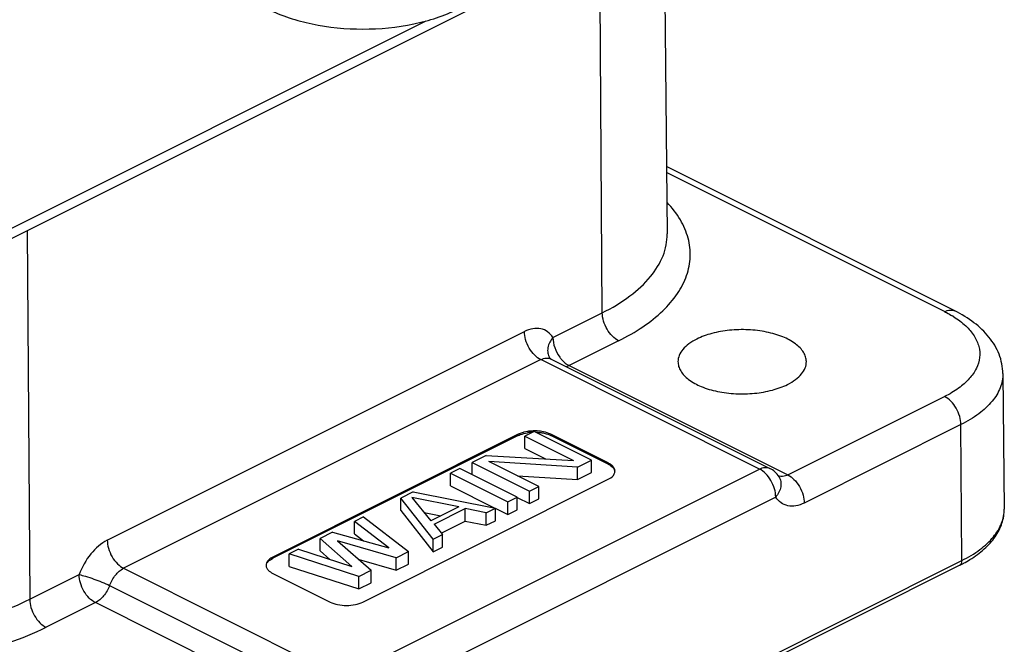
# Model space of a CAD drawing. Units: millimetres. Extents: x 1371 to 1816, y 481 to 796.
# Drawn here: x 1466 to 1500, y 519 to 540 of the extents above; entities that cross this region are included whole.
import ezdxf

# ---------------------------------------------------------------- set-up
doc = ezdxf.new("R2010")
doc.units = ezdxf.units.MM
doc.header["$LTSCALE"] = 65.395
doc.layers.get('0').update_dxf_attribs({"linetype": 'CONTINUOUS', "lineweight": 30})

msp = doc.modelspace()

# ---------------------------------------------------------------- linework, layer by layer
at = {"color": 7, "linetype": 'Continuous'}
for p, q in [((1464.854, 532.238), (1495.543, 547.582)), ((1488.164, 543.893), (1488.276, 532.772)), ((1486.033, 530.045), (1485.943, 542.782)), ((1465.124, 532.728), (1479.941, 540.136)), ((1498.229, 530.109), (1488.253, 535.097)), ((1497.871, 530.086), (1488.255, 534.894)), ((1466.144, 532.882), (1466.234, 520.145)), ((1484.326, 529.191), (1486.033, 530.045)), ((1468.916, 522.184), (1483.341, 529.397)), ((1486.599, 529.075), (1484.892, 528.222)), ((1483.907, 528.427), (1469.482, 521.215)), ((1491.467, 524.647), (1483.907, 528.427)), ((1484.217, 528.486), (1484.213, 528.491)), ((1484.266, 528.449), (1491.824, 524.67)), ((1484.892, 528.222), (1484.796, 528.184)), ((1484.892, 528.222), (1492.451, 524.442)), ((1499.886, 527.944), (1499.934, 523.264)), ((1492.451, 524.442), (1497.871, 527.151)), ((1498.437, 526.182), (1493.017, 523.472)), ((1498.47, 521.485), (1498.437, 526.182)), ((1483.128, 525.847), (1474.642, 521.604)), ((1483.128, 525.803), (1474.642, 521.561)), ((1483.128, 525.803), (1483.128, 525.847)), ((1483.447, 525.944), (1483.318, 525.917)), ((1483.68, 525.947), (1483.359, 525.786)), ((1483.359, 525.786), (1485.044, 524.944)), ((1483.359, 525.353), (1483.359, 525.786)), ((1485.66, 524.957), (1483.68, 525.947)), ((1486.239, 524.857), (1484.259, 525.847)), ((1484.259, 525.847), (1484.259, 525.803)), ((1486.239, 524.814), (1484.259, 525.803)), ((1483.359, 525.353), (1484.066, 524.999)), ((1482.018, 525.116), (1481.535, 524.875)), ((1482.018, 525.116), (1485.044, 524.944)), ((1481.535, 524.875), (1483.515, 523.885)), ((1481.535, 524.442), (1481.535, 524.875)), ((1485.178, 524.716), (1482.11, 524.909)), ((1483.837, 524.046), (1482.11, 524.909)), ((1485.178, 524.716), (1485.66, 524.957)), ((1485.178, 524.283), (1485.178, 524.716)), ((1485.66, 524.524), (1485.66, 524.957)), ((1486.239, 524.814), (1486.239, 524.857)), ((1477.042, 517.435), (1491.467, 524.647)), ((1481.106, 524.66), (1480.785, 524.499)), ((1480.785, 524.499), (1482.765, 523.509)), ((1480.785, 524.066), (1480.785, 524.499)), ((1483.086, 523.67), (1481.106, 524.66)), ((1483.101, 524.414), (1485.178, 524.283)), ((1485.178, 524.283), (1485.66, 524.524)), ((1492.145, 524.378), (1492.146, 524.377)), ((1477.754, 520.049), (1486.239, 524.291)), ((1480.785, 524.066), (1482.322, 523.298)), ((1483.515, 523.885), (1483.837, 524.046)), ((1483.837, 523.613), (1483.837, 524.046)), ((1492.032, 523.677), (1477.607, 516.465)), ((1479.498, 523.856), (1479.069, 523.641)), ((1481.072, 523.337), (1479.452, 523.664)), ((1479.452, 523.664), (1480.107, 522.854)), ((1479.498, 523.856), (1482.336, 523.295)), ((1482.765, 523.509), (1483.086, 523.67)), ((1483.085, 523.667), (1483.515, 523.452)), ((1483.086, 523.237), (1483.086, 523.67)), ((1483.515, 523.452), (1483.515, 523.885)), ((1480.191, 522.222), (1479.069, 523.641)), ((1479.069, 523.208), (1479.069, 523.641)), ((1481.072, 523.337), (1480.107, 522.854)), ((1482.765, 523.076), (1482.765, 523.509)), ((1483.515, 523.452), (1483.837, 523.613)), ((1477.782, 522.998), (1477.46, 522.837)), ((1477.782, 522.998), (1479.333, 521.794)), ((1479.069, 523.208), (1480.191, 521.789)), ((1479.87, 523.147), (1480.455, 523.029)), ((1480.222, 522.743), (1481.294, 523.28)), ((1482.014, 523.134), (1481.294, 523.28)), ((1481.294, 522.847), (1481.294, 523.28)), ((1482.014, 523.134), (1482.336, 523.295)), ((1482.014, 522.701), (1482.014, 523.134)), ((1482.334, 523.292), (1482.765, 523.076)), ((1482.336, 522.862), (1482.336, 523.295)), ((1482.765, 523.076), (1483.086, 523.237)), ((1478.655, 521.918), (1477.46, 522.837)), ((1477.46, 522.404), (1477.46, 522.837)), ((1480.222, 522.743), (1480.513, 522.383)), ((1480.484, 522.441), (1481.294, 522.847)), ((1481.294, 522.847), (1482.014, 522.701)), ((1482.014, 522.701), (1482.336, 522.862)), ((1476.709, 522.462), (1476.28, 522.247)), ((1476.709, 522.462), (1478.655, 521.918)), ((1477.46, 522.404), (1477.771, 522.165)), ((1480.191, 522.222), (1480.513, 522.383)), ((1480.513, 521.95), (1480.513, 522.383)), ((1477.368, 521.274), (1476.28, 522.247)), ((1476.28, 521.814), (1476.28, 522.247)), ((1478.904, 521.579), (1476.874, 522.165)), ((1476.874, 522.165), (1478.046, 521.15)), ((1480.191, 521.789), (1480.191, 522.222)), ((1480.191, 521.789), (1480.513, 521.95)), ((1475.53, 521.872), (1475.208, 521.711)), ((1477.617, 520.936), (1475.208, 521.711)), ((1475.208, 521.278), (1475.208, 521.711)), ((1475.53, 521.872), (1477.368, 521.274)), ((1476.28, 521.814), (1476.608, 521.522)), ((1478.904, 521.579), (1479.333, 521.794)), ((1479.333, 521.36), (1479.333, 521.794)), ((1498.392, 521.32), (1471.168, 507.709)), ((1471.246, 507.873), (1498.47, 521.485)), ((1474.642, 521.604), (1474.642, 521.561)), ((1475.208, 521.278), (1477.617, 520.503)), ((1477.624, 521.515), (1478.904, 521.146)), ((1478.904, 521.146), (1478.904, 521.579)), ((1478.904, 521.146), (1479.333, 521.36)), ((1466.234, 520.145), (1467.941, 520.999)), ((1469.482, 521.215), (1477.042, 517.435)), ((1474.642, 521.038), (1476.622, 520.049)), ((1477.617, 520.936), (1478.046, 521.15)), ((1477.617, 520.503), (1477.617, 520.936)), ((1478.046, 520.717), (1478.046, 521.15)), ((1468.997, 520.621), (1476.552, 516.843)), ((1477.617, 520.503), (1478.046, 520.717)), ((1468.507, 520.029), (1466.8, 519.176)), ((1476.067, 516.249), (1468.507, 520.029))]:
    msp.add_line(p, q, dxfattribs=at)
msp.add_lwpolyline([(1484.266, 528.449), (1484.257, 528.454), (1484.232, 528.471), (1484.217, 528.486)], dxfattribs=at)
for centre, radius, start, end in [((1496.389, 527.054), 3.374, 57.8405, 58.8039), ((1483.686, 524.465), 1.499, 94.479, 99.17), ((1483.686, 524.422), 1.499, 94.4773, 99.1684), ((1483.692, 524.352), 1.568, 92.5689, 94.5009), ((1486.268, 524.574), 0.205, 347.9823, 359.9405), ((1492.231, 524.699), 0.312, 249.5271, 255.3232), ((1496.265, 525.576), 4.758, 296.5559, 298.3701), ((1496.434, 525.265), 4.403, 298.3639, 301.6756)]:
    msp.add_arc(centre, radius, start, end, dxfattribs=at)
for points, knots in [([(1474.456, 540.549), (1474.941, 540.307), (1476.033, 539.96), (1477.754, 539.797), (1479.476, 539.96), (1480.568, 540.307), (1481.052, 540.549)], [0, 0, 0, 0, 0.239572, 0.500005, 0.760436, 1, 1, 1, 1]), ([(1486.599, 529.075), (1486.889, 529.221), (1487.426, 529.529), (1488.118, 530.075), (1488.639, 530.672), (1488.975, 531.31), (1489.109, 531.977), (1489.031, 532.647), (1488.746, 533.295), (1488.448, 533.679), (1488.275, 533.863)], [0, 0, 0, 0, 0.16008, 0.304035, 0.432426, 0.547991, 0.655702, 0.762439, 0.875349, 1, 1, 1, 1]), ([(1486.033, 530.045), (1486.368, 530.212), (1486.972, 530.571), (1487.704, 531.235), (1488.171, 531.975), (1488.279, 532.517), (1488.276, 532.772)], [0, 0, 0, 0, 0.302818, 0.565682, 0.793432, 1, 1, 1, 1]), ([(1497.871, 530.086), (1497.93, 530.116), (1498.05, 530.156), (1498.178, 530.134), (1498.229, 530.109)], [0, 0, 0, 0, 0.53634, 1, 1, 1, 1]), ([(1486.599, 529.075), (1486.519, 529.115), (1486.366, 529.235), (1486.189, 529.472), (1486.068, 529.749), (1486.034, 529.949), (1486.033, 530.045)], [0, 0, 0, 0, 0.229512, 0.487768, 0.75271, 1, 1, 1, 1]), ([(1497.871, 530.086), (1497.894, 530.075), (1497.984, 530.029), (1498.072, 529.979), (1498.136, 529.94)], [0, 0, 0, 0, 0.255433, 1, 1, 1, 1]), ([(1498.185, 529.91), (1498.332, 529.818), (1498.595, 529.623), (1498.9, 529.273), (1499.075, 528.892), (1499.104, 528.494), (1498.982, 528.104), (1498.723, 527.742), (1498.345, 527.415), (1498.039, 527.235), (1497.871, 527.151)], [0, 0, 0, 0, 0.143227, 0.268237, 0.378948, 0.482897, 0.589995, 0.708974, 0.845125, 1, 1, 1, 1]), ([(1499.886, 527.944), (1499.884, 528.171), (1499.791, 528.631), (1499.424, 529.236), (1498.887, 529.736), (1498.459, 529.994), (1498.229, 530.109)], [0, 0, 0, 0, 0.237934, 0.479094, 0.730482, 1, 1, 1, 1]), ([(1484.326, 529.191), (1484.278, 529.267), (1484.159, 529.403), (1483.906, 529.513), (1483.619, 529.51), (1483.433, 529.443), (1483.341, 529.397)], [0, 0, 0, 0, 0.242273, 0.474473, 0.721212, 1, 1, 1, 1]), ([(1493.09, 528.359), (1493.089, 528.414), (1493.071, 528.527), (1492.994, 528.689), (1492.872, 528.842), (1492.642, 529.04), (1492.253, 529.241), (1491.701, 529.399), (1491.08, 529.474), (1490.442, 529.458), (1489.84, 529.354), (1489.467, 529.221), (1489.301, 529.138)], [0, 0, 0, 0, 0.038307, 0.079011, 0.123881, 0.173938, 0.290332, 0.426082, 0.57418, 0.72547, 0.870285, 1, 1, 1, 1]), ([(1483.907, 528.427), (1483.83, 528.465), (1483.677, 528.583), (1483.496, 528.823), (1483.375, 529.105), (1483.342, 529.304), (1483.341, 529.397)], [0, 0, 0, 0, 0.219626, 0.487522, 0.762796, 1, 1, 1, 1]), ([(1484.326, 529.191), (1484.284, 529.14), (1484.21, 529.03), (1484.145, 528.845), (1484.139, 528.656), (1484.182, 528.54), (1484.213, 528.491)], [0, 0, 0, 0, 0.262516, 0.523482, 0.770273, 1, 1, 1, 1]), ([(1484.326, 529.191), (1484.327, 529.075), (1484.376, 528.834), (1484.488, 528.618), (1484.561, 528.518)], [0, 0, 0, 0, 0.484965, 1, 1, 1, 1]), ([(1489.301, 529.138), (1489.205, 529.09), (1489.032, 528.988), (1488.821, 528.798), (1488.685, 528.587), (1488.652, 528.432), (1488.651, 528.359)], [0, 0, 0, 0, 0.302152, 0.565347, 0.793435, 1, 1, 1, 1]), ([(1483.907, 528.427), (1483.966, 528.457), (1484.087, 528.496), (1484.215, 528.475), (1484.266, 528.449)], [0, 0, 0, 0, 0.534154, 1, 1, 1, 1]), ([(1484.561, 528.518), (1484.584, 528.485), (1484.677, 528.369), (1484.794, 528.27), (1484.892, 528.222)], [0, 0, 0, 0, 0.269709, 1, 1, 1, 1]), ([(1488.651, 528.359), (1488.65, 528.304), (1488.667, 528.19), (1488.741, 528.027), (1488.861, 527.873), (1489.089, 527.674), (1489.477, 527.47), (1490.03, 527.31), (1490.653, 527.234), (1491.293, 527.248), (1491.898, 527.353), (1492.273, 527.486), (1492.44, 527.569)], [0, 0, 0, 0, 0.038291, 0.078857, 0.123525, 0.173375, 0.289453, 0.425113, 0.573338, 0.724899, 0.870027, 1, 1, 1, 1]), ([(1492.44, 527.569), (1492.537, 527.617), (1492.712, 527.721), (1492.924, 527.914), (1493.059, 528.128), (1493.091, 528.285), (1493.09, 528.359)], [0, 0, 0, 0, 0.302652, 0.565745, 0.793439, 1, 1, 1, 1]), ([(1499.886, 527.944), (1499.888, 527.78), (1499.818, 527.429), (1499.517, 526.951), (1499.043, 526.522), (1498.653, 526.29), (1498.437, 526.182)], [0, 0, 0, 0, 0.206572, 0.434302, 0.69721, 1, 1, 1, 1]), ([(1498.437, 526.182), (1498.436, 526.278), (1498.402, 526.478), (1498.281, 526.755), (1498.104, 526.992), (1497.951, 527.111), (1497.871, 527.151)], [0, 0, 0, 0, 0.24729, 0.512232, 0.770488, 1, 1, 1, 1]), ([(1483.318, 525.917), (1483.301, 525.913), (1483.236, 525.894), (1483.172, 525.869), (1483.128, 525.847)], [0, 0, 0, 0, 0.263677, 1, 1, 1, 1]), ([(1483.128, 525.803), (1483.151, 525.815), (1483.253, 525.86), (1483.362, 525.887), (1483.447, 525.901)], [0, 0, 0, 0, 0.230375, 1, 1, 1, 1]), ([(1483.94, 525.944), (1483.91, 525.949), (1483.787, 525.965), (1483.662, 525.966), (1483.569, 525.959)], [0, 0, 0, 0, 0.246293, 1, 1, 1, 1]), ([(1483.737, 525.92), (1483.788, 525.919), (1483.856, 525.914), (1483.923, 525.904), (1483.94, 525.901)], [0, 0, 0, 0, 0.753683, 1, 1, 1, 1]), ([(1484.259, 525.847), (1484.236, 525.858), (1484.134, 525.903), (1484.025, 525.931), (1483.94, 525.944)], [0, 0, 0, 0, 0.230375, 1, 1, 1, 1]), ([(1483.94, 525.901), (1483.969, 525.896), (1484.079, 525.875), (1484.186, 525.84), (1484.259, 525.803)], [0, 0, 0, 0, 0.267828, 1, 1, 1, 1]), ([(1486.473, 524.574), (1486.473, 524.601), (1486.462, 524.657), (1486.413, 524.733), (1486.336, 524.802), (1486.274, 524.839), (1486.239, 524.857)], [0, 0, 0, 0, 0.206537, 0.434441, 0.697705, 1, 1, 1, 1]), ([(1486.239, 524.814), (1486.269, 524.798), (1486.366, 524.743), (1486.452, 524.65), (1486.469, 524.573)], [0, 0, 0, 0, 0.300504, 1, 1, 1, 1]), ([(1491.467, 524.647), (1491.526, 524.677), (1491.646, 524.717), (1491.774, 524.695), (1491.824, 524.67)], [0, 0, 0, 0, 0.536284, 1, 1, 1, 1]), ([(1486.239, 524.291), (1486.269, 524.306), (1486.366, 524.362), (1486.452, 524.455), (1486.469, 524.532)], [0, 0, 0, 0, 0.300504, 1, 1, 1, 1]), ([(1492.032, 523.677), (1492.032, 523.774), (1491.998, 523.973), (1491.876, 524.251), (1491.7, 524.488), (1491.547, 524.607), (1491.467, 524.647)], [0, 0, 0, 0, 0.24729, 0.512232, 0.770488, 1, 1, 1, 1]), ([(1492.146, 524.377), (1492.176, 524.328), (1492.219, 524.213), (1492.213, 524.024), (1492.148, 523.839), (1492.074, 523.728), (1492.032, 523.677)], [0, 0, 0, 0, 0.229729, 0.476521, 0.737486, 1, 1, 1, 1]), ([(1492.451, 524.442), (1492.426, 524.429), (1492.333, 524.39), (1492.224, 524.379), (1492.152, 524.397)], [0, 0, 0, 0, 0.276751, 1, 1, 1, 1]), ([(1492.451, 524.442), (1492.528, 524.403), (1492.681, 524.286), (1492.862, 524.046), (1492.984, 523.764), (1493.016, 523.564), (1493.017, 523.472)], [0, 0, 0, 0, 0.219627, 0.487523, 0.762798, 1, 1, 1, 1]), ([(1493.017, 523.472), (1492.925, 523.426), (1492.739, 523.359), (1492.452, 523.356), (1492.2, 523.466), (1492.08, 523.601), (1492.032, 523.677)], [0, 0, 0, 0, 0.278783, 0.525527, 0.757732, 1, 1, 1, 1]), ([(1498.47, 521.485), (1498.688, 521.594), (1499.082, 521.828), (1499.56, 522.262), (1499.865, 522.744), (1499.935, 523.098), (1499.934, 523.264)], [0, 0, 0, 0, 0.30279, 0.565698, 0.793428, 1, 1, 1, 1]), ([(1498.746, 521.517), (1498.922, 521.626), (1499.243, 521.858), (1499.629, 522.28), (1499.879, 522.754), (1499.935, 523.097), (1499.934, 523.264)], [0, 0, 0, 0, 0.281084, 0.53641, 0.77287, 1, 1, 1, 1]), ([(1468.916, 522.184), (1468.697, 522.075), (1468.297, 521.717), (1468.038, 521.257), (1467.941, 520.999)], [0, 0, 0, 0, 0.470676, 1, 1, 1, 1]), ([(1468.916, 522.184), (1468.917, 522.092), (1468.95, 521.892), (1469.071, 521.61), (1469.252, 521.371), (1469.405, 521.253), (1469.482, 521.215)], [0, 0, 0, 0, 0.237204, 0.512478, 0.780374, 1, 1, 1, 1]), ([(1474.642, 521.604), (1474.608, 521.587), (1474.545, 521.549), (1474.469, 521.481), (1474.42, 521.404), (1474.408, 521.348), (1474.408, 521.321)], [0, 0, 0, 0, 0.302295, 0.565559, 0.793463, 1, 1, 1, 1]), ([(1474.408, 521.321), (1474.408, 521.311), (1474.411, 521.267), (1474.429, 521.226), (1474.447, 521.198)], [0, 0, 0, 0, 0.240908, 1, 1, 1, 1]), ([(1474.447, 521.401), (1474.457, 521.417), (1474.51, 521.484), (1474.583, 521.531), (1474.642, 521.561)], [0, 0, 0, 0, 0.21954, 1, 1, 1, 1]), ([(1498.392, 521.32), (1498.417, 521.333), (1498.462, 521.385), (1498.47, 521.45), (1498.47, 521.485)], [0, 0, 0, 0, 0.447686, 1, 1, 1, 1]), ([(1468.507, 520.029), (1468.427, 520.069), (1468.274, 520.189), (1468.097, 520.426), (1467.976, 520.703), (1467.942, 520.903), (1467.941, 520.999)], [0, 0, 0, 0, 0.229512, 0.487768, 0.75271, 1, 1, 1, 1]), ([(1467.941, 520.999), (1468.016, 520.983), (1468.188, 520.937), (1468.543, 520.818), (1468.821, 520.707), (1468.997, 520.621)], [0, 0, 0, 0, 0.202654, 0.476275, 1, 1, 1, 1]), ([(1468.997, 520.621), (1469.044, 520.75), (1469.173, 520.98), (1469.372, 521.16), (1469.482, 521.215)], [0, 0, 0, 0, 0.529459, 1, 1, 1, 1]), ([(1474.447, 521.198), (1474.457, 521.182), (1474.51, 521.116), (1474.583, 521.068), (1474.642, 521.038)], [0, 0, 0, 0, 0.21954, 1, 1, 1, 1]), ([(1468.997, 520.621), (1468.948, 520.492), (1468.817, 520.263), (1468.616, 520.084), (1468.507, 520.029)], [0, 0, 0, 0, 0.529207, 1, 1, 1, 1]), ([(1455.403, 520.145), (1455.777, 519.958), (1456.592, 519.631), (1458.391, 519.159), (1460.818, 518.932), (1463.246, 519.159), (1465.045, 519.631), (1465.86, 519.958), (1466.234, 520.145)], [0, 0, 0, 0, 0.112603, 0.235626, 0.5, 0.764374, 0.887397, 1, 1, 1, 1]), ([(1466.234, 520.145), (1466.235, 520.049), (1466.269, 519.849), (1466.39, 519.572), (1466.567, 519.335), (1466.72, 519.216), (1466.8, 519.176)], [0, 0, 0, 0, 0.24729, 0.512232, 0.770488, 1, 1, 1, 1]), ([(1476.622, 520.049), (1476.704, 520.008), (1476.891, 519.95), (1477.188, 519.922), (1477.485, 519.95), (1477.672, 520.008), (1477.754, 520.049)], [0, 0, 0, 0, 0.235404, 0.5, 0.764596, 1, 1, 1, 1]), ([(1454.837, 519.176), (1455.25, 518.969), (1456.15, 518.607), (1458.138, 518.086), (1460.818, 517.835), (1463.499, 518.086), (1465.486, 518.607), (1466.387, 518.969), (1466.8, 519.176)], [0, 0, 0, 0, 0.112604, 0.235627, 0.5, 0.764373, 0.887396, 1, 1, 1, 1])]:
    msp.add_open_spline(points, degree=3, knots=knots, dxfattribs=at)
msp.add_open_spline([(1492.145, 524.378), (1492.069, 524.5), (1491.954, 524.605), (1491.824, 524.67)], degree=3, dxfattribs=at)

doc.saveas('drawing.dxf')
